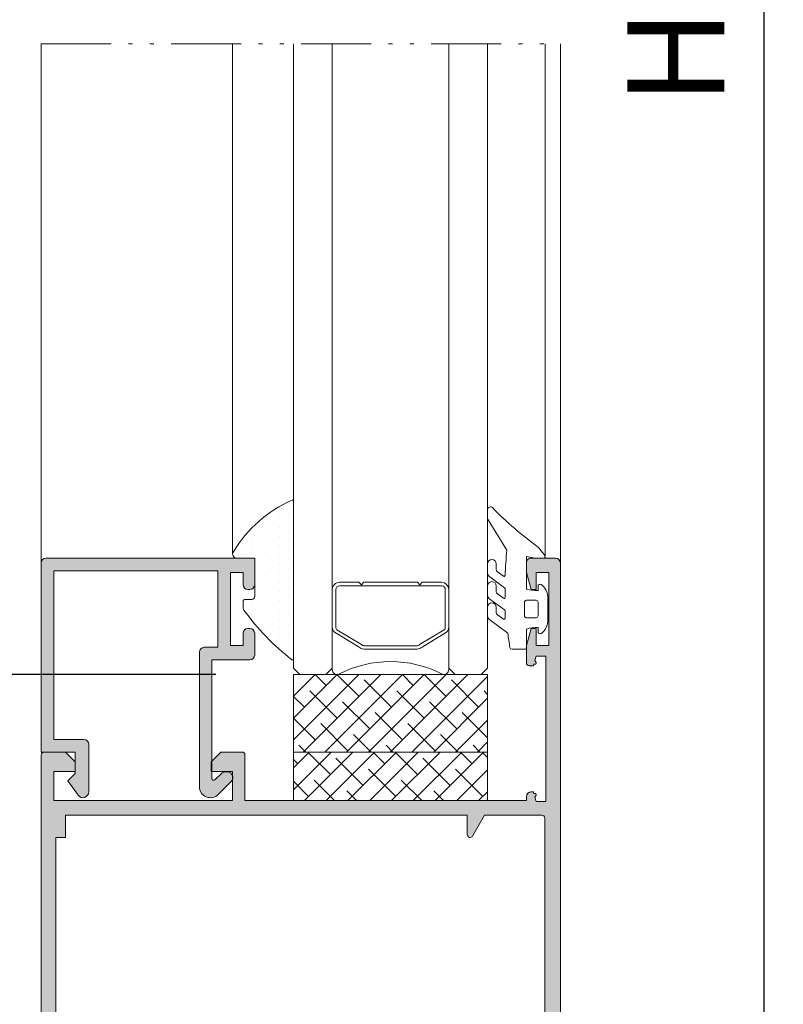
# Model space of a CAD drawing. Units: millimetres. Extents: x 0 to 4795, y -991 to 0.
# Drawn here: x 1718 to 1738, y -158 to -132 of the extents above; entities that cross this region are included whole.
import ezdxf

# ---------------------------------------------------------------- set-up
doc = ezdxf.new("R2010")
doc.units = ezdxf.units.MM
doc.linetypes.add('ACAD_ISO12W100', pattern=[21, 12, -3, 0, -3, 0, -3])
for name, color, linetype, lineweight in [('00_ANOTACIONES', 250, 'Continuous', 9), ('accesorios', 7, 'Continuous', 15), ('aux.', 7, 'Continuous', 15), ('juntas', 7, 'Continuous', 15), ('perfiles', 7, 'Continuous', 15), ('Sombreado perfiles', 250, 'Continuous', 15), ('Vidrio', 250, 'Continuous', 15)]:
    doc.layers.add(name, color=color, linetype=linetype, lineweight=lineweight)
doc.styles.add('catalogos 2.5', font='arial.ttf', dxfattribs={"height": 2.5})
doc.dimstyles.new('1-1', dxfattribs={"dimtxt": 2.5, "dimasz": 2.5, "dimexe": 0.5, "dimexo": 2.5, "dimgap": 1, "dimtad": 1, "dimdec": 1, "dimdsep": 46, "dimtxsty": 'catalogos 2.5', "dimcen": 0, "dimclrd": 256, "dimclre": 256, "dimclrt": 256, "dimadec": 0, "dimazin": 0, "dimtp": 0.2, "dimtm": 0.2, "dimtfac": 0.2, "dimtdec": 1, "dimtmove": 0, "dimatfit": 0, "dimfxl": 0, "dimtolj": 1, "dimtzin": 0, "dimarcsym": 0})
pattern_1 = [(90, (0, 0), (-0.9524999999999999, 0.47625), [0, -0.9524999999999999])]

# ---------------------------------------------------------------- blocks, each defined once
blk = doc.blocks.new('*D80')
at = {"layer": '00_ANOTACIONES', "lineweight": -2, "ltscale": 10, "transparency": 16777216}
for p, q in [((1718.949484395222, -81.66970239715786), (1709.022002427601, -81.66970239715786)), ((1709.522002427601, -84.16970239715786), (1709.522002427601, -180.6697023971356)), ((1718.949484395224, -183.1697023971356), (1709.022002427601, -183.1697023971356))]:
    blk.add_line(p, q, dxfattribs=at)
at = {"layer": '00_ANOTACIONES', "ltscale": 10, "transparency": 16777216}
for points in [[(1709.105335760934, -84.16970239715786), (1709.938669094268, -84.16970239715786), (1709.522002427601, -81.66970239715786)], [(1709.105335760934, -180.6697023971356), (1709.938669094268, -180.6697023971356), (1709.522002427601, -183.1697023971356)]]:
    blk.add_solid(points, dxfattribs=at)
at = {"layer": 'Defpoints', "color": 0, "ltscale": 10, "transparency": 16777216}
for p in [(1721.449484395222, -81.66970239715786), (1709.522002427601, -183.1697023971356), (1721.449484395224, -183.1697023971356)]:
    blk.add_point(p, dxfattribs=at)
at = {"layer": '00_ANOTACIONES', "ltscale": 10, "transparency": 16777216, "insert": (1707.272002427601, -132.4197023971472), "char_height": 2.5, "attachment_point": 5, "rotation": 90, "style": 'catalogos 2.5'}
blk.add_mtext('\\A1;H', dxfattribs=at)
blk = doc.blocks.new('*D81')
at = {"layer": '00_ANOTACIONES', "lineweight": -2, "ltscale": 10, "transparency": 16777216}
for p, q in [((1734.270237520221, -95.29470239715741), (1737.951036005372, -95.29470239715741)), ((1737.451036005372, -97.79470239715742), (1737.451036005372, -167.0447023971356)), ((1734.270237520224, -169.5447023971356), (1737.951036005372, -169.5447023971356))]:
    blk.add_line(p, q, dxfattribs=at)
at = {"layer": '00_ANOTACIONES', "ltscale": 10, "transparency": 16777216}
for points in [[(1737.034369338705, -97.79470239715742), (1737.867702672039, -97.79470239715742), (1737.451036005372, -95.29470239715741)], [(1737.034369338705, -167.0447023971356), (1737.867702672039, -167.0447023971356), (1737.451036005372, -169.5447023971356)]]:
    blk.add_solid(points, dxfattribs=at)
at = {"layer": 'Defpoints', "color": 0, "ltscale": 10, "transparency": 16777216}
for p in [(1731.770237520221, -95.29470239715741), (1731.770237520224, -169.5447023971356), (1737.451036005372, -169.5447023971356)]:
    blk.add_point(p, dxfattribs=at)
at = {"layer": '00_ANOTACIONES', "ltscale": 10, "transparency": 16777216, "insert": (1735.180572158168, -132.419702397147), "char_height": 2.5, "attachment_point": 5, "rotation": 90, "style": 'catalogos 2.5'}
blk.add_mtext('\\A1;Ha', dxfattribs=at)
blk = doc.blocks.new('*D82')
at = {"layer": '00_ANOTACIONES', "lineweight": -2, "ltscale": 10, "transparency": 16777216}
for p, q in [((1723.332737520221, -115.5447023971579), (1714.522002427601, -115.5447023971579)), ((1715.022002427601, -146.7947023971352), (1715.022002427601, -118.0447023971579)), ((1723.332737520224, -149.2947023971352), (1714.522002427601, -149.2947023971352))]:
    blk.add_line(p, q, dxfattribs=at)
at = {"layer": '00_ANOTACIONES', "ltscale": 10, "transparency": 16777216}
for points in [[(1714.605335760934, -118.0447023971579), (1715.438669094268, -118.0447023971579), (1715.022002427601, -115.5447023971579)], [(1714.605335760934, -146.7947023971352), (1715.438669094268, -146.7947023971352), (1715.022002427601, -149.2947023971352)]]:
    blk.add_solid(points, dxfattribs=at)
at = {"layer": 'Defpoints', "color": 0, "ltscale": 10, "transparency": 16777216}
for p in [(1715.022002427601, -115.5447023971579), (1725.832737520221, -115.5447023971579), (1725.832737520224, -149.2947023971352)]:
    blk.add_point(p, dxfattribs=at)
at = {"layer": '00_ANOTACIONES', "ltscale": 10, "transparency": 16777216, "insert": (1712.772002427601, -132.419702397147), "char_height": 2.5, "attachment_point": 5, "rotation": 90, "style": 'catalogos 2.5'}
blk.add_mtext('\\A1;Hv', dxfattribs=at)
blk = doc.blocks.new('COR-2090')
at = {"layer": 'Sombreado perfiles'}
h = blk.add_hatch(color=256, dxfattribs=at)
edge = h.paths.add_edge_path(flags=16)
edge.add_arc((-865.7738070933427, -500.0871577232882), 0.2999999999990638, 30.00000000003554, 90.00000000015197)
edge.add_line((-865.7738070933435, -499.7871577232891), (-882.5428669856653, -499.7871577232891))
edge.add_arc((-882.5428669856653, -500.2871577232891), 0.5, 90, 180)
edge.add_line((-883.0428669856653, -500.2871577232891), (-883.0428669856644, -510.1871577232905))
edge.add_arc((-883.5428669856644, -510.1871577232905), 0.5, -90, 0, ccw=False)
edge.add_line((-883.5428669856644, -510.6871577232905), (-912.0428669856644, -510.6871577232905))
edge.add_line((-912.0428669856644, -510.6871577232905), (-912.0428669856644, -512.9871577232907))
edge.add_line((-912.0428669856644, -512.9871577232907), (-913.0428669856644, -512.9871577232898))
edge.add_line((-913.0428669856644, -512.9871577232898), (-913.0428669856644, -539.8871577232876))
edge.add_line((-913.0428669856644, -539.8871577232876), (-912.0428669856644, -539.8871577232885))
edge.add_line((-912.0428669856644, -539.8871577232885), (-912.0428669856653, -542.1871577232887))
edge.add_line((-912.0428669856653, -542.1871577232887), (-870.6428669856648, -542.1871577232887))
edge.add_line((-870.6428669856648, -542.1871577232887), (-870.6428669856648, -540.1871577232887))
edge.add_arc((-870.3428669856646, -540.1871577232887), 0.3000000000001819, 29.97779506650778, 180, ccw=False)
edge.add_line((-870.0830012516615, -540.0372584227863), (-868.8428669856646, -542.1871577232887))
edge.add_line((-868.8428669856646, -542.1871577232887), (-862.942866985665, -542.1871577232896))
edge.add_arc((-862.942866985665, -541.8871577232894), 0.3000000000001819, 270, 360)
edge.add_line((-862.6428669856648, -541.8871577232894), (-862.6428669856648, -502.4871577232925))
edge.add_arc((-862.942866985665, -502.4871577232927), 0.3000000000001819, 3.256887993816666e-11, 90)
edge.add_line((-862.942866985665, -502.1871577232925), (-864.5671869892801, -502.1871577232923))
edge.add_arc((-864.5671869892799, -501.8871577232923), 0.3000000000000114, 194.9999999999607, 269.9999999999566, ccw=False)
edge.add_line((-864.8569647371667, -501.9648034368229), (-865.3017788222176, -500.3047346714858))
edge.add_line((-865.3017788222176, -500.3047346714858), (-865.5139994722083, -499.9371577232885))
edge = h.paths.add_edge_path()
edge.add_arc((-902.5428669856635, -498.4871577232889), 0.3000000000001819, 0, 90.0000000001737)
edge.add_line((-902.5428669856644, -498.1871577232887), (-905.7428669856643, -498.1871577232887))
edge.add_arc((-905.7428669856643, -498.4871577232889), 0.3000000000001819, 90, 180)
edge.add_line((-906.0428669856644, -498.4871577232889), (-906.0428669856644, -509.1871577232887))
edge.add_line((-906.0428669856644, -509.1871577232887), (-914.0428673592021, -509.1871577232887))
edge.add_arc((-914.0428673592018, -509.6871573497514), 0.4999996264627384, 90.00000000003908, 180.0000000000586)
edge.add_line((-914.5428669856644, -509.6871573497519), (-914.5428669856644, -548.3871577232885))
edge.add_arc((-914.2428669856643, -548.3871577232885), 0.3000000000001819, 180, 270)
edge.add_line((-914.2428669856643, -548.6871577232887), (-912.0428669856644, -548.6871577232887))
edge.add_line((-912.0428669856644, -548.6871577232887), (-911.0428669856644, -547.6871577232891))
edge.add_line((-911.0428669856644, -547.6871577232891), (-911.0428669856644, -546.6871577232887))
edge.add_line((-911.0428669856644, -546.6871577232887), (-913.2428669856643, -546.6871577232887))
edge.add_line((-913.2428669856643, -546.6871577232887), (-913.2428669856652, -543.6871577232887))
edge.add_line((-913.2428669856652, -543.6871577232887), (-894.8428669856646, -543.6871577232887))
edge.add_line((-894.8428669856646, -543.6871577232887), (-894.8428669856646, -546.6871577232887))
edge.add_line((-894.8428669856646, -546.6871577232887), (-897.0428669856644, -546.6871577232887))
edge.add_line((-897.0428669856644, -546.6871577232887), (-897.0428669856644, -547.6871577232891))
edge.add_line((-897.0428669856644, -547.6871577232891), (-896.0428669856644, -548.6871577232887))
edge.add_line((-896.0428669856644, -548.6871577232887), (-893.8428669856646, -548.6871577232887))
edge.add_arc((-893.8428669856646, -548.3871577232885), 0.3000000000001819, 270, 360)
edge.add_line((-893.5428669856644, -548.3871577232885), (-893.5428669856644, -543.6871577232887))
edge.add_line((-893.5428669856644, -543.6871577232887), (-864.5428669856653, -543.6871577232887))
edge.add_line((-864.5428669856653, -543.6871577232887), (-864.5428669856635, -544.0871577232874))
edge.add_arc((-864.0428669856635, -544.0871577232874), 0.5, 180, 269.9999999995831)
edge.add_line((-864.0428669856672, -544.5871577232874), (-863.8108161780954, -544.5871577232892))
edge.add_line((-863.8108161780954, -544.5871577232892), (-863.7664238618943, -544.4214833437554))
edge.add_line((-863.7664238618943, -544.4214833437554), (-863.6330103947801, -544.4214833437527))
edge.add_arc((-863.6330103947801, -544.30994783659), 0.1115355071626709, 270, 390.0000000000833)
edge.add_line((-863.5364178121533, -544.2541800830086), (-863.6628962438533, -544.0351130132412))
edge.add_line((-863.6628962438533, -544.0351130132412), (-863.5428669856644, -543.5871577232856))
edge.add_line((-863.5428669856644, -543.5871577232856), (-862.5428669856635, -543.5871577232856))
edge.add_line((-862.5428669856635, -543.5871577232856), (-862.5428669856644, -558.5871577232892))
edge.add_line((-862.5428669856644, -558.5871577232892), (-863.5428669856644, -558.5871577232892))
edge.add_line((-863.5428669856644, -558.5871577232892), (-863.6628962438533, -558.1392024333327))
edge.add_line((-863.6628962438533, -558.1392024333327), (-863.5364178121542, -557.9201353635659))
edge.add_arc((-863.6330103947811, -557.8643676099841), 0.1115355071628863, 329.9999999997941, 449.9999999994744)
edge.add_line((-863.6330103947801, -557.7528321028212), (-863.7664238618952, -557.7528321028194))
edge.add_line((-863.7664238618952, -557.7528321028194), (-863.8108161780972, -557.5871577232892))
edge.add_line((-863.8108161780972, -557.5871577232892), (-864.2428669856643, -557.5871577232892))
edge.add_arc((-864.2428669856643, -557.8871577232894), 0.3000000000001819, 90, 180)
edge.add_line((-864.5428669856644, -557.8871577232894), (-864.5428669856644, -559.6871577232895))
edge.add_line((-864.5428669856644, -559.6871577232895), (-864.0428669856644, -561.4371577232887))
edge.add_line((-864.0428669856644, -561.4371577232887), (-863.5428669856653, -561.4371577232887))
edge.add_line((-863.5428669856653, -561.4371577232887), (-863.5428669856644, -559.6871577232887))
edge.add_line((-863.5428669856644, -559.6871577232887), (-862.2428669856643, -559.6871577232887))
edge.add_line((-862.2428669856643, -559.6871577232887), (-862.2428669856643, -567.1871577232887))
edge.add_line((-862.2428669856643, -567.1871577232887), (-863.5428669856653, -567.1871577232887))
edge.add_line((-863.5428669856653, -567.1871577232887), (-863.5428669856644, -565.4371577232887))
edge.add_line((-863.5428669856644, -565.4371577232887), (-864.0428669856635, -565.4371577232887))
edge.add_line((-864.0428669856635, -565.4371577232887), (-864.5428669856644, -567.1871577232878))
edge.add_line((-864.5428669856644, -567.1871577232878), (-864.5428669856644, -568.1871577232887))
edge.add_arc((-864.0428673592021, -568.1871580968261), 0.49999962646248, 179.9999571957313, 270)
edge.add_line((-864.0428673592021, -568.6871577232887), (-861.5428669856644, -568.6871577232887))
edge.add_arc((-861.5428669856644, -568.1871577232887), 0.5, 270, 360)
edge.add_line((-861.0428669856644, -568.1871577232887), (-861.0428669856644, -476.1871573497519))
edge.add_arc((-861.5428666121269, -476.187157349751), 0.4999996264624542, 359.9999999998893, 450.0000428042817)
edge.add_line((-861.5428669856644, -475.6871577232887), (-864.0428669856644, -475.6871577232887))
edge.add_arc((-864.0428673592021, -476.1871573497511), 0.4999996264625369, 89.99995719570528, 180.0000428042882)
edge.add_line((-864.5428669856644, -476.1871577232887), (-864.5428669856644, -477.0871577232912))
edge.add_line((-864.5428669856644, -477.0871577232912), (-864.0428669856626, -478.6871577232887))
edge.add_line((-864.0428669856626, -478.6871577232887), (-863.5428669856644, -478.6871577232887))
edge.add_line((-863.5428669856644, -478.6871577232887), (-863.5428669856644, -477.0871577232901))
edge.add_line((-863.5428669856644, -477.0871577232901), (-862.2428669856643, -477.0871577232901))
edge.add_line((-862.2428669856643, -477.0871577232901), (-862.2428669856643, -484.2871577232891))
edge.add_line((-862.2428669856643, -484.2871577232891), (-863.5428669856644, -484.2871577232891))
edge.add_line((-863.5428669856644, -484.2871577232891), (-863.5428669856653, -482.6871577232887))
edge.add_line((-863.5428669856653, -482.6871577232887), (-864.0428669856644, -482.6871577232887))
edge.add_line((-864.0428669856644, -482.6871577232887), (-864.5428669856644, -484.2871577232884))
edge.add_line((-864.5428669856644, -484.2871577232884), (-864.5428669856635, -486.1871577232914))
edge.add_arc((-864.0428669856635, -486.1871577232914), 0.5, 180, 269.9999999995831)
edge.add_line((-864.0428669856672, -486.6871577232914), (-863.8108161780954, -486.6871577232923))
edge.add_line((-863.8108161780954, -486.6871577232923), (-863.7664238618943, -486.5214833437585))
edge.add_line((-863.7664238618943, -486.5214833437585), (-863.6330103947801, -486.5214833437567))
edge.add_arc((-863.6330103947807, -486.4099478365933), 0.111535507163353, 270.0000000003504, 390.0000000000093)
edge.add_line((-863.5364178121533, -486.3541800830117), (-863.6628962438533, -486.1351130132451))
edge.add_line((-863.6628962438533, -486.1351130132451), (-863.5428669856644, -485.6871577232887))
edge.add_line((-863.5428669856644, -485.6871577232887), (-862.5428669856635, -485.6871577232887))
edge.add_line((-862.5428669856635, -485.6871577232887), (-862.5428669856644, -500.6871577232923))
edge.add_line((-862.5428669856644, -500.6871577232923), (-863.5428669856644, -500.6871577232923))
edge.add_line((-863.5428669856644, -500.6871577232923), (-863.6628962438533, -500.2392024333361))
edge.add_line((-863.6628962438533, -500.2392024333361), (-863.5364178121542, -500.020135363569))
edge.add_arc((-863.6330103947811, -499.9643676099872), 0.1115355071628863, 329.9999999997941, 449.9999999994744)
edge.add_line((-863.6330103947801, -499.8528321028243), (-863.7664238618952, -499.8528321028225))
edge.add_line((-863.7664238618952, -499.8528321028225), (-863.8108161780963, -499.6871577232931))
edge.add_line((-863.8108161780963, -499.6871577232931), (-864.5902390415047, -498.3371577232891))
edge.add_arc((-864.85004666264, -498.4871577232883), 0.2999999999996241, 29.99999999987347, 89.99999999997829)
edge.add_line((-864.8500466626399, -498.1871577232887), (-886.9428669856641, -498.1871577232887))
edge.add_arc((-886.9428669856645, -498.4871577232884), 0.2999999999997272, 89.99999999991316, 180.0000000000869)
edge.add_line((-887.2428669856643, -498.4871577232889), (-887.2428669856643, -500.1871577232887))
edge.add_line((-887.2428669856643, -500.1871577232887), (-884.7428669856643, -500.1871577232887))
edge.add_line((-884.7428669856643, -500.1871577232887), (-884.7428669856652, -503.1871577232887))
edge.add_line((-884.7428669856652, -503.1871577232887), (-887.2428669856633, -503.1871577232887))
edge.add_line((-887.2428669856633, -503.1871577232887), (-887.2428669856633, -504.5871577232883))
edge.add_arc((-886.9428669856632, -504.5871577232883), 0.3000000000001819, 180, 270)
edge.add_line((-886.9428669856632, -504.8871577232885), (-884.942866985665, -504.8871577232885))
edge.add_arc((-884.942866985665, -505.1871577232887), 0.3000000000001819, 0, 90, ccw=False)
edge.add_line((-884.6428669856648, -505.1871577232887), (-884.6428669856648, -508.3871577232885))
edge.add_arc((-885.1428669856648, -508.3871577232885), 0.5, -90, 0, ccw=False)
edge.add_line((-885.1428669856648, -508.8871577232885), (-904.0428669856644, -508.8871577232885))
edge.add_arc((-904.0428669856644, -508.3871577232885), 0.5, 180, 270, ccw=False)
edge.add_line((-904.5428669856644, -508.3871577232885), (-904.5428669856644, -505.1871577232887))
edge.add_arc((-904.2428669856643, -505.1871577232887), 0.3000000000001819, 90, 180, ccw=False)
edge.add_line((-904.2428669856643, -504.8871577232885), (-902.5428669856653, -504.8871577232885))
edge.add_arc((-902.5428669856653, -504.5871577232883), 0.3000000000001819, 270, 360)
edge.add_line((-902.2428669856652, -504.5871577232883), (-902.2428669856643, -503.1871577232887))
edge.add_line((-902.2428669856643, -503.1871577232887), (-904.7428669856643, -503.1871577232887))
edge.add_line((-904.7428669856643, -503.1871577232887), (-904.7428669856652, -500.1871577232887))
edge.add_line((-904.7428669856652, -500.1871577232887), (-902.2428669856652, -500.1871577232887))
edge.add_line((-902.2428669856652, -500.1871577232887), (-902.2428669856633, -498.4871577232889))
at = {"layer": 'perfiles'}
for points in [[(-902.2428669856633, -498.4871577232889, 0.4142135623739829), (-902.5428669856644, -498.1871577232887), (-905.7428669856643, -498.1871577232887, 0.414213562373095), (-906.0428669856644, -498.4871577232889), (-906.0428669856644, -509.1871577232887), (-914.0428673592021, -509.1871577232887, 0.4142135623731781), (-914.5428669856644, -509.6871573497519), (-914.5428669856644, -548.3871577232885, 0.414213562373095), (-914.2428669856643, -548.6871577232887), (-912.0428669856644, -548.6871577232887), (-911.0428669856644, -547.6871577232891), (-911.0428669856644, -546.6871577232887), (-913.2428669856643, -546.6871577232887), (-913.2428669856652, -543.6871577232887), (-894.8428669856646, -543.6871577232887), (-894.8428669856646, -546.6871577232887), (-897.0428669856644, -546.6871577232887), (-897.0428669856644, -547.6871577232891), (-896.0428669856644, -548.6871577232887), (-893.8428669856646, -548.6871577232887, 0.414213562373095), (-893.5428669856644, -548.3871577232885), (-893.5428669856644, -543.6871577232887), (-864.5428669856653, -543.6871577232887), (-864.5428669856635, -544.0871577232874, 0.414213562370964), (-864.0428669856672, -544.5871577232874), (-863.8108161780954, -544.5871577232892), (-863.7664238618943, -544.4214833437554), (-863.6330103947801, -544.4214833437527, 0.5773502691901841), (-863.5364178121533, -544.2541800830086), (-863.6628962438533, -544.0351130132412), (-863.5428669856644, -543.5871577232856), (-862.5428669856635, -543.5871577232856), (-862.5428669856644, -558.5871577232892), (-863.5428669856644, -558.5871577232892), (-863.6628962438533, -558.1392024333327), (-863.5364178121542, -557.9201353635659, 0.5773502691876518), (-863.6330103947801, -557.7528321028212), (-863.7664238618952, -557.7528321028194), (-863.8108161780972, -557.5871577232892), (-864.2428669856643, -557.5871577232892, 0.4142135623731228), (-864.5428669856644, -557.8871577232894), (-864.5428669856644, -559.6871577232895), (-864.0428669856644, -561.4371577232887), (-863.5428669856653, -561.4371577232887), (-863.5428669856644, -559.6871577232887), (-862.2428669856643, -559.6871577232887), (-862.2428669856643, -567.1871577232887), (-863.5428669856653, -567.1871577232887), (-863.5428669856644, -565.4371577232887), (-864.0428669856635, -565.4371577232887), (-864.5428669856644, -567.1871577232878), (-864.5428669856644, -568.1871577232887, 0.414213781186437), (-864.0428673592021, -568.6871577232887), (-861.5428669856644, -568.6871577232887, 0.414213562373095), (-861.0428669856644, -568.1871577232887), (-861.0428669856644, -476.1871573497519, 0.4142137811870865), (-861.5428669856644, -475.6871577232887), (-864.0428669856644, -475.6871577232887, 0.4142140000000294), (-864.5428669856644, -476.1871577232887), (-864.5428669856644, -477.0871577232912), (-864.0428669856626, -478.6871577232887), (-863.5428669856644, -478.6871577232887), (-863.5428669856644, -477.0871577232901), (-862.2428669856643, -477.0871577232901), (-862.2428669856643, -484.2871577232891), (-863.5428669856644, -484.2871577232891), (-863.5428669856653, -482.6871577232887), (-864.0428669856644, -482.6871577232887), (-864.5428669856644, -484.2871577232884), (-864.5428669856635, -486.1871577232914, 0.414213562370964), (-864.0428669856672, -486.6871577232914), (-863.8108161780954, -486.6871577232923), (-863.7664238618943, -486.5214833437585), (-863.6330103947801, -486.5214833437567, 0.5773502691876515), (-863.5364178121533, -486.3541800830117), (-863.6628962438533, -486.1351130132451), (-863.5428669856644, -485.6871577232887), (-862.5428669856635, -485.6871577232887), (-862.5428669856644, -500.6871577232923), (-863.5428669856644, -500.6871577232923), (-863.6628962438533, -500.2392024333361), (-863.5364178121542, -500.020135363569, 0.5773502691876518), (-863.6330103947801, -499.8528321028243), (-863.7664238618952, -499.8528321028225), (-863.8108161780963, -499.6871577232931), (-864.5902390415047, -498.3371577232891, 0.2679491924315976), (-864.8500466626399, -498.1871577232887), (-886.9428669856641, -498.1871577232887, 0.414213562373983), (-887.2428669856643, -498.4871577232889), (-887.2428669856643, -500.1871577232887), (-884.7428669856643, -500.1871577232887), (-884.7428669856652, -503.1871577232887), (-887.2428669856633, -503.1871577232887), (-887.2428669856633, -504.5871577232883, 0.414213562373095), (-886.9428669856632, -504.8871577232885), (-884.942866985665, -504.8871577232885, -0.414213562373095), (-884.6428669856648, -505.1871577232887), (-884.6428669856648, -508.3871577232885, -0.414213562373095), (-885.1428669856648, -508.8871577232885), (-904.0428669856644, -508.8871577232885, -0.414213562373095), (-904.5428669856644, -508.3871577232885), (-904.5428669856644, -505.1871577232887, -0.414213562373095), (-904.2428669856643, -504.8871577232885), (-902.5428669856653, -504.8871577232885, 0.414213562373095), (-902.2428669856652, -504.5871577232883), (-902.2428669856643, -503.1871577232887), (-904.7428669856643, -503.1871577232887), (-904.7428669856652, -500.1871577232887), (-902.2428669856652, -500.1871577232887)], [(-865.5139994722083, -499.9371577232885, 0.2679491924316522), (-865.7738070933435, -499.7871577232891), (-882.5428669856653, -499.7871577232891, 0.414213562373095), (-883.0428669856653, -500.2871577232891), (-883.0428669856644, -510.1871577232905, -0.414213562373095), (-883.5428669856644, -510.6871577232905), (-912.0428669856644, -510.6871577232905), (-912.0428669856644, -512.9871577232907), (-913.0428669856644, -512.9871577232898), (-913.0428669856644, -539.8871577232876), (-912.0428669856644, -539.8871577232885), (-912.0428669856653, -542.1871577232887), (-870.6428669856648, -542.1871577232887), (-870.6428669856648, -540.1871577232887, -0.7674809330660071), (-870.0830012516615, -540.0372584227863), (-868.8428669856646, -542.1871577232887), (-862.942866985665, -542.1871577232896, 0.414213562373095), (-862.6428669856648, -541.8871577232894), (-862.6428669856648, -502.4871577232925, 0.4142135623730118), (-862.942866985665, -502.1871577232925), (-864.5671869892801, -502.1871577232923, -0.3394542588633847), (-864.8569647371667, -501.9648034368229), (-865.3017788222176, -500.3047346714858)]]:
    blk.add_lwpolyline(points, format="xyb", close=True, dxfattribs=at)
blk = doc.blocks.new('240135')
at = {"layer": 'juntas'}
h = blk.add_hatch(dxfattribs=at)
h.set_pattern_fill('DOTS', color=256, scale=0.6, angle=90, style=0)
h.set_pattern_definition(pattern_1)
edge = h.paths.add_edge_path()
edge.add_line((102.4490106131132, -449.4269285965215), (102.4490106131132, -445.4719063540886))
edge.add_line((102.4490106131132, -445.4719063540886), (100.5782325685701, -445.4719063540886))
edge.add_arc((100.5782325685701, -445.0719063540886), 0.3999999999999773, 143.872360358063, 270.00000000000205, ccw=False)
edge.add_arc((111.5035119957646, -451.510477902817), 13.07950056205649, 113.39865377179649, 149.3165070718333, ccw=False)
edge.add_arc((106.3490106131133, -439.5983601088783), 0.09999999999998484, 0, 113.3986537718053, ccw=False)
edge.add_line((106.4490106131132, -439.5983601088783), (106.4490106131135, -455.8675821381347))
edge.add_arc((106.3490106131135, -455.8675821381347), 0.1000000000000085, -127.74274159883498, 0, ccw=False)
edge.add_arc((121.5131852272186, -436.2776530202862), 24.87332263886706, 215.8088849121543, 232.2572584011653, ccw=False)
edge.add_arc((101.5618370704618, -450.6269285965221), 0.3000000000001019, 179.9999999999023, 222.7638859120545, ccw=False)
edge.add_line((101.2618370704617, -450.6269285965216), (101.2618370704614, -449.9269285965215))
edge.add_arc((101.4618370704613, -449.9269285965214), 0.1999999999999318, 89.99999999990229, 180.0000000000326, ccw=False)
edge.add_line((101.4618370704617, -449.7269285965215), (102.1490106131132, -449.7269285965215))
edge.add_arc((102.1490106131132, -449.4269285965215), 0.3, 270, 360)
for p, q in [((106.4490106131132, -439.5983601088783), (106.4490106131135, -455.8675821381347)), ((102.4490106131132, -445.4719063540886), (100.5782325685701, -445.4719063540886)), ((102.4118370704616, -445.4719063540886), (102.4118370704615, -445.4719063540886)), ((102.4490106131132, -449.4269285965215), (102.4490106131132, -445.4719063540886)), ((101.2618370704617, -450.6269285965216), (101.2618370704614, -449.9269285965215)), ((101.4618370704617, -449.7269285965215), (102.1490106131132, -449.7269285965215))]:
    blk.add_line(p, q, dxfattribs=at)
for centre, radius, start, end in [((111.5035119957646, -451.510477902817), 13.07950056205649, 113.3986537717965, 149.3165070718333), ((106.3490106131133, -439.5983601088783), 0.09999999999998484, 0, 113.3986537718053), ((100.5782325685701, -445.0719063540886), 0.3999999999999773, 143.872360358063, 270.000000000002), ((102.1490106131132, -449.4269285965215), 0.3, 270, 0), ((101.4618370704613, -449.9269285965214), 0.1999999999999318, 89.9999999999023, 180.0000000000326), ((101.5618370704618, -450.6269285965221), 0.3000000000001019, 179.9999999999023, 222.7638859120545), ((121.5131852272186, -436.2776530202862), 24.87332263886706, 215.8088849121543, 232.2572584011653), ((106.3490106131135, -455.8675821381347), 0.1000000000000085, 232.257258401165, 0)]:
    blk.add_arc(centre, radius, start, end, dxfattribs=at)
blk = doc.blocks.new('930060  _p')
at = {"layer": 'juntas'}
h = blk.add_hatch(dxfattribs=at)
h.set_pattern_fill('DOTS', color=256, scale=0.6, angle=90, style=0)
h.set_pattern_definition(pattern_1)
edge = h.paths.add_edge_path()
edge.add_arc((-6806.692911891643, -2964.08522627616), 44.3768990441779, 174.1730926051346, 177.5391938116133, ccw=False)
edge.add_line((-6850.840521746635, -2959.57992796544), (-6852.787801720209, -2956.440914172169))
edge.add_arc((-6852.531433809057, -2956.285108221929), 0.2999999999984874, 180, 211.2888732461985, ccw=False)
edge.add_line((-6852.831433809055, -2956.285108221929), (-6852.831433809051, -2955.406011176326))
edge.add_arc((-6852.531433809047, -2955.406011176326), 0.3000000000047294, 45.49572680767358, 180, ccw=False)
edge.add_arc((-6825.847517657853, -2929.402586576907), 36.95875351057867, 224.2499990052088, 233.9861826191316)
edge.add_line((-6847.578537993162, -2959.297606500669), (-6846.909122839193, -2960.153630418494))
edge.add_arc((-6847.031995645836, -2960.239666883947), 0.1500000000001526, -90, 34.999999999982776, ccw=False)
edge.add_line((-6847.031995645836, -2960.389666883947), (-6847.892425045615, -2960.389666883947))
edge.add_arc((-6847.892425045615, -2960.089666883947), 0.2999999999997272, 260.0000000000042, 270, ccw=False)
edge.add_line((-6847.944519498915, -2960.385109209851), (-6848.831433809052, -2960.228722287397))
edge.add_line((-6848.831433809052, -2960.228722287397), (-6848.831433809052, -2963.592821146291))
edge.add_arc((-6847.760969071668, -2959.821945154272), 3.919872510831163, 254.151978356219, 271.8981023639888)
edge.add_line((-6847.63113475417, -2963.739666883947), (-6847.63113475417, -2963.289666883947))
edge.add_arc((-6847.431134754169, -2963.289666883948), 0.2000000000007276, 57.421029607172215, 179.9999999998697, ccw=False)
edge.add_arc((-6848.13113475417, -2964.385111998957), 1.500000000000134, 1.1441281335436884, 57.42102960715482, ccw=False)
edge.add_line((-6846.631433809051, -2964.35516078508), (-6846.631433809051, -2966.924172982814))
edge.add_arc((-6848.13113475417, -2966.894221768937), 1.500000000000273, 302.5789703928359, 358.8558718664389, ccw=False)
edge.add_arc((-6847.431134754169, -2967.989666883947), 0.1999999999999555, 180, 302.5789703928979, ccw=False)
edge.add_line((-6847.63113475417, -2967.989666883947), (-6847.63113475417, -2967.539666883947))
edge.add_arc((-6847.756113797486, -2971.160825982494), 3.623315191680057, 88.02330406438718, 107.2641809900343)
edge.add_line((-6848.831433809052, -2967.700753750447), (-6848.831433809052, -2969.589666883947))
edge.add_arc((-6849.031433809052, -2969.589666883947), 0.1999999999998181, -90, 0, ccw=False)
edge.add_line((-6849.031433809052, -2969.789666883947), (-6850.331967073264, -2969.789666883947))
edge.add_arc((-6850.331967073264, -2969.589666883946), 0.2000000000002728, 189.006525732606, 270, ccw=False)
edge.add_arc((-6799.968965564628, -2961.607082574259), 51.19170102301178, 187.3130381141636, 189.0065128897526, ccw=False)
edge.add_line((-6850.744247815355, -2968.123290519714), (-6852.600279431134, -2966.76562146962))
edge.add_arc((-6852.331433809052, -2966.344050560416), 0.4999999999999053, 180, 237.4733902917583, ccw=False)
edge.add_line((-6852.831433809052, -2966.344050560416), (-6852.831433809052, -2965.46691886785))
edge.add_arc((-6852.381433809052, -2965.46691886785), 0.4499999999998181, 5.792344381916337e-11, 180.0000000000579, ccw=False)
edge.add_line((-6851.931433809053, -2965.466918867849), (-6851.931433809051, -2965.987543428905))
edge.add_arc((-6851.63143380905, -2965.987543428904), 0.3000000000010914, 180.0000000001737, 233.8148933512016)
edge.add_line((-6851.808552575452, -2966.229677570628), (-6851.189006346018, -2966.68286960338))
edge.add_arc((-6851.129966757217, -2966.602158222805), 0.1000000000006198, 233.814893351164, 360)
edge.add_line((-6851.029966757217, -2966.602158222805), (-6851.029966757217, -2965.82232850017))
edge.add_arc((-6851.129966757217, -2965.82232850017), 0.0999999999994543, 359.9999999997394, 418.3070264101191)
edge.add_line((-6851.077430026341, -2965.737240945799), (-6852.59411746343, -2964.621925701926))
edge.add_arc((-6852.331433809051, -2964.196487930069), 0.5000000000004516, 180, 238.3070264102769, ccw=False)
edge.add_line((-6852.831433809052, -2964.196487930069), (-6852.831433809052, -2963.270976718043))
edge.add_arc((-6852.381433809052, -2963.270976718043), 0.4499999999998181, 0, 180, ccw=False)
edge.add_line((-6851.931433809052, -2963.270976718043), (-6851.931433809052, -2963.840319906522))
edge.add_arc((-6851.631433809051, -2963.840319906522), 0.3000000000001819, 180.0000000000869, 233.6706266731441)
edge.add_line((-6851.809161689811, -2964.082007308761), (-6851.189209384137, -2964.537897059071))
edge.add_arc((-6851.129966757218, -2964.457334591658), 0.09999999999966976, 233.6706266731812, 360)
edge.add_line((-6851.029966757217, -2964.457334591658), (-6851.029966757217, -2963.542171503749))
edge.add_arc((-6851.129966757217, -2963.54217150375), 0.0999999999994543, 2.605510395069131e-10, 58.11505259317457)
edge.add_line((-6851.077145229524, -2963.457260454927), (-6852.595541447518, -2962.334949019842))
edge.add_arc((-6852.331433809051, -2961.910393775729), 0.5000000000008693, 180, 238.1150525928757, ccw=False)
edge.add_line((-6852.831433809052, -2961.910393775729), (-6852.831433809052, -2960.992506791499))
edge.add_arc((-6852.381433809052, -2960.992506791499), 0.4499999999998181, 0, 180, ccw=False)
edge.add_line((-6851.931433809053, -2960.992506791499), (-6851.931433809052, -2961.55534298907))
edge.add_arc((-6851.631433809051, -2961.555342989069), 0.3000000000001819, 180.0000000000869, 233.5303122496129)
edge.add_line((-6851.809753036316, -2961.796594420543), (-6851.188235245315, -2962.255984740198))
edge.add_arc((-6851.128795502895, -2962.175567596374), 0.09999999999892038, 233.5303122500167, 357.5391938120011)
edge = h.paths.add_edge_path(flags=16)
edge.add_line((-6847.831134754169, -2964.739666883947), (-6848.831002335878, -2964.739666883947))
edge.add_arc((-6848.831002335877, -2964.939666883947), 0.1999999999998181, 90.00000000026056, 180.0000000001303)
edge.add_line((-6849.031002335878, -2964.939666883947), (-6849.031002335878, -2966.339666883947))
edge.add_arc((-6848.831002335877, -2966.339666883947), 0.2000000000007276, 180.0000000001303, 270)
edge.add_line((-6848.831002335877, -2966.539666883947), (-6847.831134754169, -2966.539666883947))
edge.add_arc((-6847.831134754169, -2966.339666883947), 0.1999999999998181, 270, 360)
edge.add_line((-6847.63113475417, -2966.339666883947), (-6847.63113475417, -2964.939666883947))
edge.add_arc((-6847.831134754169, -2964.939666883947), 0.1999999999998181, 359.9999999998697, 450)
for points in [[(-6851.028887720279, -2962.179861193096, -0.01468844346108873), (-6850.840521746635, -2959.57992796544), (-6852.787801720209, -2956.440914172169, -0.1373780408188068), (-6852.831433809055, -2956.285108221929), (-6852.831433809051, -2955.406011176326, -0.6650544261092781), (-6852.3211450718, -2955.192051724584, 0.04250768987352577), (-6847.578537993162, -2959.297606500669), (-6846.909122839193, -2960.153630418494, -0.6068148963145782), (-6847.031995645836, -2960.389666883947), (-6847.892425045615, -2960.389666883947, -0.04366094290846217), (-6847.944519498915, -2960.385109209851), (-6848.831433809052, -2960.228722287397), (-6848.831433809052, -2963.592821146291, 0.07758719922960629), (-6847.63113475417, -2963.739666883947), (-6847.63113475417, -2963.289666883947, -0.5924528675942144), (-6847.323442446476, -2963.121136866253, -0.2506117085282086), (-6846.631433809051, -2964.35516078508), (-6846.631433809051, -2966.924172982814, -0.2506117085281032), (-6847.323442446476, -2968.158196901641, -0.5924528675939192), (-6847.63113475417, -2967.989666883947), (-6847.63113475417, -2967.539666883947, 0.08415196577102312), (-6848.831433809052, -2967.700753750447), (-6848.831433809052, -2969.589666883947, -0.4142135623729286), (-6849.031433809052, -2969.789666883947), (-6850.331967073264, -2969.789666883947, -0.368887128229693), (-6850.529501176666, -2969.620976275407, -0.007389312144213686), (-6850.744247815355, -2968.123290519714), (-6852.600279431134, -2966.76562146962, -0.256167585854023), (-6852.831433809052, -2966.344050560416), (-6852.831433809052, -2965.46691886785, -0.9999999999999999), (-6851.931433809053, -2965.466918867849), (-6851.931433809051, -2965.987543428905, 0.2392246914675992), (-6851.808552575452, -2966.229677570628), (-6851.189006346018, -2966.68286960338, 0.6139123225749483), (-6851.029966757217, -2966.602158222805), (-6851.029966757217, -2965.82232850017, 0.2600473362466946), (-6851.077430026341, -2965.737240945799), (-6852.59411746343, -2964.621925701926, -0.2600473362467688), (-6852.831433809052, -2964.196487930069), (-6852.831433809052, -2963.270976718043, -0.9999999999999999), (-6851.931433809052, -2963.270976718043), (-6851.931433809052, -2963.840319906522, 0.2385592851597473), (-6851.809161689811, -2964.082007308761), (-6851.189209384137, -2964.537897059071, 0.6147793843733743), (-6851.029966757217, -2964.457334591658), (-6851.029966757217, -2963.542171503749, 0.2591532416564382), (-6851.077145229524, -2963.457260454927), (-6852.595541447518, -2962.334949019842, -0.2591532416565845), (-6852.831433809052, -2961.910393775729), (-6852.831433809052, -2960.992506791499, -0.9999999999999997), (-6851.931433809053, -2960.992506791499), (-6851.931433809052, -2961.55534298907, 0.2379122996613674), (-6851.809753036316, -2961.796594420543), (-6851.188235245315, -2962.255984740198, 0.6009133645563972)], [(-6847.831134754169, -2964.739666883947), (-6848.831002335878, -2964.739666883947, 0.414213562373095), (-6849.031002335878, -2964.939666883947), (-6849.031002335878, -2966.339666883947, 0.414213562373095), (-6848.831002335877, -2966.539666883947), (-6847.831134754169, -2966.539666883947, 0.414213562373095), (-6847.63113475417, -2966.339666883947), (-6847.63113475417, -2964.939666883947, 0.414213562373095)]]:
    blk.add_lwpolyline(points, format="xyb", close=True, dxfattribs=at)
blk = doc.blocks.new('COR-2117')
at = {"layer": 'Sombreado perfiles'}
h = blk.add_hatch(color=256, dxfattribs=at)
edge = h.paths.add_edge_path()
edge.add_line((286.6490080355895, -2096.279051433857), (285.2490080355894, -2096.279051433857))
edge.add_arc((285.2490080355894, -2096.779051433857), 0.4999999999999999, 90, 180)
edge.add_line((284.7490080355894, -2096.779051433857), (284.7490080355894, -2110.634076687026))
edge.add_arc((285.8939827824199, -2110.634076687025), 1.14497474683059, 180.0000000000227, 315.0000000000121)
edge.add_line((286.7036021901915, -2111.443696094797), (288.0293381214794, -2110.117960163509))
edge.add_arc((287.6197187137079, -2109.708340755738), 0.5792893218813153, 315.0000000000239, 450.0000000000113)
edge.add_line((287.6197187137079, -2109.129051433857), (287.4050740527675, -2109.129051433856))
edge.add_arc((287.405074052768, -2109.672985416679), 0.5439339828224949, 90.00000000004793, 135.0000000000339)
edge.add_line((287.0204546449961, -2109.288366008907), (286.390429391827, -2109.918391262077))
edge.add_arc((286.2490080355897, -2109.776969905839), 0.2000000000000546, 180, 314.99999999995396, ccw=False)
edge.add_line((286.0490080355896, -2109.776969905839), (286.0490080355896, -2109.279051433857))
edge.add_line((286.0490080355896, -2109.279051433857), (286.0490080355896, -2097.579051433857))
edge.add_line((286.0490080355896, -2097.579051433857), (289.9490080355893, -2097.579051433856))
edge.add_arc((289.9490080355893, -2097.079051433856), 0.4999999999999999, 270, 360)
edge.add_line((290.4490080355893, -2097.079051433856), (290.4490080355893, -2094.829051433856))
edge.add_arc((289.9490080355893, -2094.829051433856), 0.4999999999999999, 0, 90)
edge.add_line((289.9490080355893, -2094.329051433856), (289.7490080355894, -2094.329051433857))
edge.add_arc((289.7490080355894, -2094.829051433857), 0.4999999999999999, 90, 180)
edge.add_line((289.2490080355894, -2094.829051433857), (289.2490080355894, -2096.079051433857))
edge.add_line((289.2490080355894, -2096.079051433857), (287.9490080355893, -2096.079051433857))
edge.add_line((287.9490080355893, -2096.079051433857), (287.9490080355893, -2088.579051433856))
edge.add_line((287.9490080355893, -2088.579051433856), (289.2490080355894, -2088.579051433856))
edge.add_line((289.2490080355894, -2088.579051433856), (289.2490080355894, -2089.829051433856))
edge.add_arc((289.7490080355894, -2089.829051433856), 0.4999999999999999, 180, 270)
edge.add_line((289.7490080355894, -2090.329051433856), (289.9490080355893, -2090.329051433856))
edge.add_arc((289.9490080355893, -2089.829051433856), 0.4999999999999999, 270, 360)
edge.add_line((290.4490080355893, -2089.829051433856), (290.4490080355893, -2087.079051433856))
edge.add_line((290.4490080355893, -2087.079051433856), (268.9490080355893, -2087.079051433856))
edge.add_arc((268.9490080355893, -2087.579051433856), 0.4999999999999999, 90, 180)
edge.add_line((268.4490080355893, -2087.579051433856), (268.4490080355893, -2107.079051433857))
edge.add_line((268.4490080355893, -2107.079051433857), (271.9490080355893, -2107.079051433857))
edge.add_line((271.9490080355893, -2107.079051433857), (271.9490080355893, -2109.279051433857))
edge.add_line((271.9490080355893, -2109.279051433857), (271.1990080355893, -2110.029051433857))
edge.add_line((271.1990080355893, -2110.029051433857), (272.2594156579728, -2111.525893334122))
edge.add_arc((272.7490080355894, -2111.179051433856), 0.6000000000002876, 215.3148992305556, 360)
edge.add_line((273.3490080355898, -2111.179051433856), (273.3490080355898, -2106.279051433857))
edge.add_arc((272.8490080355898, -2106.279051433857), 0.4999999999999999, 0, 90)
edge.add_line((272.8490080355898, -2105.779051433857), (269.7490080355894, -2105.779051433857))
edge.add_line((269.7490080355894, -2105.779051433857), (269.7490080355894, -2088.379051433856))
edge.add_line((269.7490080355894, -2088.379051433856), (286.6490080355895, -2088.379051433856))
edge.add_line((286.6490080355895, -2088.379051433856), (286.6490080355895, -2096.279051433857))
at = {"layer": 'perfiles'}
blk.add_lwpolyline([(286.7036021901915, -2111.443696094797), (288.0293381214794, -2110.117960163509, 0.6681786379190982), (287.6197187137079, -2109.129051433857), (287.4050740527675, -2109.129051433856, 0.1989123673795943), (287.0204546449961, -2109.288366008907), (286.3904293918269, -2109.918391262077, -0.6681786379190082), (286.0490080355896, -2109.776969905839), (286.0490080355896, -2109.279051433857), (286.0490080355896, -2097.579051433857), (289.9490080355893, -2097.579051433856, 0.414213562373095), (290.4490080355893, -2097.079051433856), (290.4490080355893, -2094.829051433856, 0.414213562373095), (289.9490080355893, -2094.329051433856), (289.7490080355894, -2094.329051433857, 0.414213562373095), (289.2490080355894, -2094.829051433857), (289.2490080355894, -2096.079051433857), (287.9490080355893, -2096.079051433857), (287.9490080355893, -2088.579051433856), (289.2490080355894, -2088.579051433856), (289.2490080355894, -2089.829051433856, 0.414213562373095), (289.7490080355894, -2090.329051433856), (289.9490080355893, -2090.329051433856, 0.414213562373095), (290.4490080355893, -2089.829051433856), (290.4490080355893, -2087.079051433856), (268.9490080355893, -2087.079051433856, 0.414213562373095), (268.4490080355893, -2087.579051433856), (268.4490080355893, -2107.079051433857), (271.9490080355893, -2107.079051433857), (271.9490080355893, -2109.279051433857), (271.1990080355893, -2110.029051433857), (272.2594156579727, -2111.525893334122, 0.7311197512383824), (273.3490080355898, -2111.179051433856), (273.3490080355898, -2106.279051433857, 0.414213562373095), (272.8490080355898, -2105.779051433857), (269.7490080355894, -2105.779051433857), (269.7490080355894, -2088.379051433856), (286.6490080355895, -2088.379051433856), (286.6490080355895, -2096.279051433857), (285.2490080355894, -2096.279051433857, 0.414213562373095), (284.7490080355894, -2096.779051433857), (284.7490080355893, -2110.634076687026, 0.6681786379190114)], format="xyb", close=True, dxfattribs=at)
blk = doc.blocks.new('Calzo 20x5')
at = {"layer": 'accesorios'}
h = blk.add_hatch(dxfattribs=at)
h.set_pattern_fill('ANSI38', color=256, scale=0.5, style=0)
h.set_pattern_definition([(45, (-70.28214094040493, -371.7655052160059), (-1.122532015133644, 1.122532015133644), []), (135, (-70.28214094040493, -371.7655052160059), (-3.367596045400932, 1.122532015133644), [3.96875, -2.38125])])
h.paths.add_polyline_path([(29.05503260224759, -793.738782969217), (49.05503260224759, -793.738782969217), (49.05503260224759, -788.738782969217), (29.05503260224759, -788.738782969217)])
blk.add_lwpolyline([(29.05503260224759, -793.738782969217), (49.05503260224759, -793.738782969217), (49.05503260224759, -788.738782969217), (29.05503260224759, -788.738782969217)], close=True, dxfattribs=at)
blk = doc.blocks.new('CALZO 20x8')
at = {"layer": 'accesorios'}
h = blk.add_hatch(dxfattribs=at)
h.set_pattern_fill('ANSI38', color=256, scale=0.5, style=0)
h.set_pattern_definition([(45, (0, 0), (-1.122532015133644, 1.122532015133644), []), (135, (0, 0), (-3.367596045400932, 1.122532015133644), [3.96875, -2.38125])])
h.paths.add_polyline_path([(99.33717354265252, -421.9732777532112), (119.3371735426525, -421.9732777532112), (119.3371735426525, -413.9732777532112), (99.33717354265252, -413.9732777532112)])
blk.add_lwpolyline([(99.33717354265252, -421.9732777532112), (119.3371735426525, -421.9732777532112), (119.3371735426525, -413.9732777532112), (99.33717354265252, -413.9732777532112)], close=True, dxfattribs=at)

msp = doc.modelspace()

# ---------------------------------------------------------------- linework, layer by layer
at = {"layer": 'aux.'}
for p, q in [((1718.832737520223, -146.4197023971351), (1718.832737520223, -133.0447023971465)), ((1723.765043009087, -146.1947023971352), (1723.765043009087, -133.0447023971465)), ((1731.820097061027, -146.2572023971352), (1731.820097061027, -133.0447023971465)), ((1732.207737520223, -146.4197023971356), (1732.207737520223, -133.0447023971465))]:
    msp.add_line(p, q, dxfattribs=at)
at = {"layer": 'aux.', "linetype": 'ACAD_ISO12W100', "ltscale": 0.15}
msp.add_line((1718.832737520223, -133.0447023971465), (1732.207737520223, -133.0447023971465), dxfattribs=at)
at = {"layer": 'Vidrio'}
for points in [[(1725.332737520223, -133.0447023971465), (1725.332737520223, -149.1280357304686), (1725.49940418689, -149.2947023971351), (1726.166070853556, -149.2947023971351), (1726.332737520223, -149.1280357304686), (1726.332737520223, -133.0447023971465)], [(1725.332737520223, -133.0447023971465), (1725.332737520223, -149.1280357304686), (1725.49940418689, -149.2947023971351), (1726.166070853556, -149.2947023971351), (1726.332737520223, -149.1280357304686), (1726.332737520223, -133.0447023971465)], [(1730.332737520223, -133.0447023971465), (1730.332737520223, -149.1280357304686), (1730.166070853556, -149.2947023971351), (1729.499404186889, -149.2947023971351), (1729.332737520223, -149.1280357304686), (1729.332737520223, -133.0447023971465)], [(1730.332737520223, -133.0447023971465), (1730.332737520223, -149.1280357304686), (1730.166070853556, -149.2947023971351), (1729.499404186889, -149.2947023971351), (1729.332737520223, -149.1280357304686), (1729.332737520223, -133.0447023971465)]]:
    msp.add_lwpolyline(points, dxfattribs=at)
for points in [[(1727.021264304832, -146.9197023971351), (1726.517156821239, -146.9197023971351, 0.4142135623730951), (1726.332737520223, -147.1041216981521), (1726.332737520223, -148.0727754282693, 0.1989123673797186), (1726.386752682908, -148.2031795666003), (1727.020507160247, -148.5869340439385, 0.1989123673796717), (1727.150911298578, -148.6409492066246), (1728.514563741867, -148.6409492066246, 0.1989123673797988), (1728.644967880198, -148.5869340439385), (1729.278722357536, -148.2031795665994, 0.1989123673795075), (1729.332737520223, -148.0727754282693), (1729.332737520223, -147.1041216981521, 0.414213562373095), (1729.148318219206, -146.9197023971351), (1728.64609208806, -146.9197023971351), (1728.584618987722, -146.9811754974735), (1728.523145887383, -146.9197023971351), (1727.142329153062, -146.9197023971351), (1727.080856052723, -146.9811754974735), (1727.019382952384, -146.9197023971351)], [(1726.332737711763, -147.4477754282693), (1726.332737060014, -149.171756196457, 0.5349622200293069), (1726.502892065571, -149.2852775468855, -0.2435697729293463), (1729.162582514665, -149.2852775468855, 0.5349622200292729), (1729.332737520223, -149.171756196457), (1729.332737520223, -147.4477754282693)]]:
    msp.add_lwpolyline(points, format="xyb", dxfattribs=at)
msp.add_lwpolyline([(1726.421258784711, -148.0727754282693, 0.1989123673798058), (1726.449346669307, -148.1405855802013), (1727.083101146646, -148.52434005754, 0.1989123673795057), (1727.150911298578, -148.5524279421365), (1728.514563741867, -148.5524279421365, 0.1989123673796467), (1728.582373893799, -148.52434005754), (1729.216128371138, -148.1405855802009, 0.1989123673795603), (1729.244216255735, -148.0727754282689), (1729.244216255735, -147.1041216981521, 0.4142135623730951), (1729.148318219206, -147.0082236616236), (1726.517156821239, -147.0082236616236, 0.4142135623730951), (1726.421258784711, -147.1041216981521)], format="xyb", close=True, dxfattribs=at)

# ---------------------------------------------------------------- block references
at = {"xscale": 0.25, "yscale": 0.25, "zscale": 0.25}
msp.add_blockref('CALZO 20x8', (1700.498443904455, -45.80138295883216), dxfattribs=at)
at = {"layer": '00_ANOTACIONES', "xscale": 0.25, "yscale": 0.25, "zscale": 0.25}
for name, p in [('240135', (1698.720484866944, -34.9267258086129)), ('COR-2117', (1651.720485511326, 375.4750604613287)), ('Calzo 20x5', (1718.068979139556, 45.88999334516893))]:
    msp.add_blockref(name, p, dxfattribs=at)
at = {"layer": '00_ANOTACIONES', "color": 3, "xscale": 0.25, "yscale": 0.25, "zscale": 0.25}
msp.add_blockref('930060  _p', (3443.540595972487, 593.8027143238514), dxfattribs=at)
at = {"layer": '00_ANOTACIONES', "color": 6, "xscale": -0.25, "yscale": 0.25, "zscale": 0.25, "rotation": 180}
msp.add_blockref('COR-2090', (1947.468454266639, -288.4664918279577), dxfattribs=at)

# ---------------------------------------------------------------- dimensions: what is measured, and where the dimension line sits
at = {"layer": '00_ANOTACIONES', "ltscale": 10}
for base, p1, p2, text, picture, middle in [((1709.522002427601, -183.1697023971356), (1721.449484395221, -81.66970239715783), (1721.449484395223, -183.1697023971356), 'H', '*D80', (1707.272002427601, -132.4197023971472)), ((1737.451036005372, -169.5447023971356), (1731.77023752022, -95.29470239715738), (1731.770237520223, -169.5447023971356), 'Ha', '*D81', (1735.180572158168, -132.419702397147)), ((1715.022002427601, -115.5447023971579), (1725.832737520223, -149.2947023971351), (1725.83273752022, -115.5447023971578), 'Hv', '*D82', (1712.772002427601, -132.419702397147))]:
    dim = msp.add_linear_dim(base=base, p1=p1, p2=p2, angle=90, text=text, dimstyle='1-1', dxfattribs=at)
    dim.commit()
    dim.dimension.update_dxf_attribs({"geometry": picture, "text_midpoint": middle})

doc.saveas('drawing.dxf')
